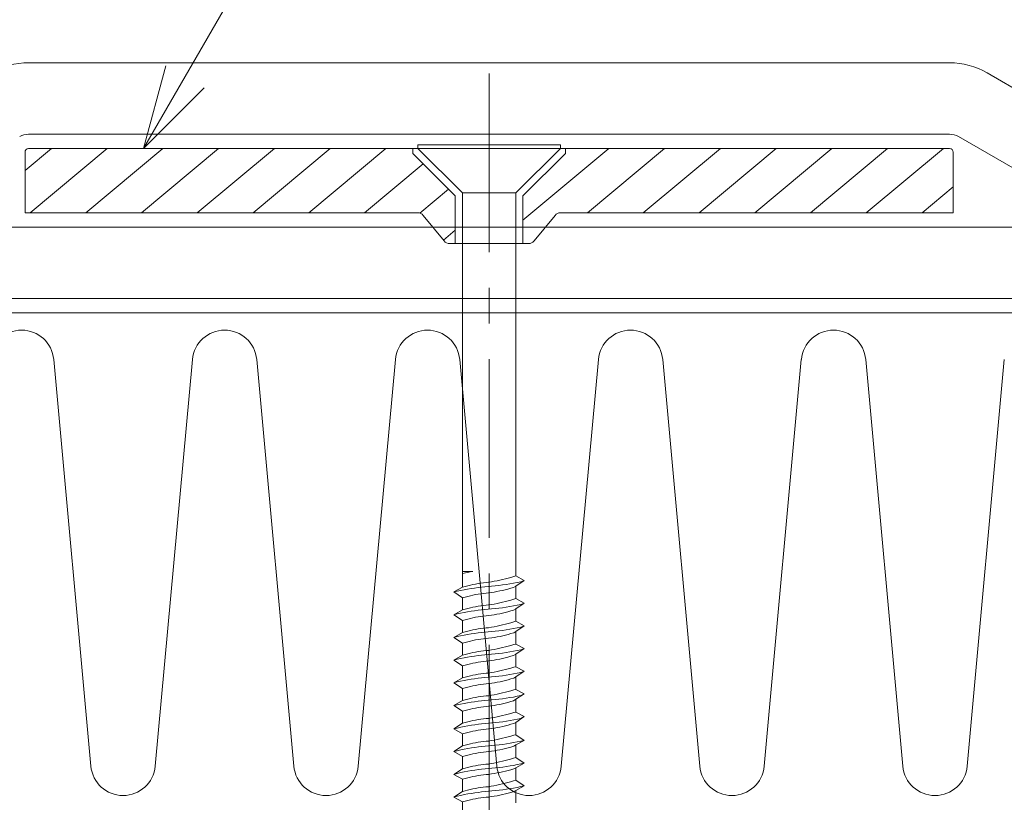
# Model space of a CAD drawing. Extents: x 0 to 1680, y 0 to 1188.
# Drawn here: x 1218 to 1287, y 325 to 380 of the extents above; entities that cross this region are included whole.
import ezdxf

# ---------------------------------------------------------------- set-up
doc = ezdxf.new("R2010")
doc.units = 0
doc.header["$LTSCALE"] = 10
doc.header["$MEASUREMENT"] = 0
doc.linetypes.add('CENTER', pattern=[2, 1.25, -0.25, 0.25, -0.25])
doc.linetypes.add('HIDDEN2', pattern=[4.7625, 3.175, -1.5875])
for name, color, linetype, lineweight in [('IBｼｰﾄ', 7, 'CONTINUOUS', 18), ('中心線', 44, 'CENTER', 5), ('寸法線', 7, 'CONTINUOUS', 9), ('断熱材', 7, 'CONTINUOUS', 9), ('部材(積層鋼板)', 7, 'CONTINUOUS', 15), ('部材(ﾋﾞｽ類)', 7, 'CONTINUOUS', 13)]:
    doc.layers.add(name, color=color, linetype=linetype, lineweight=lineweight)

msp = doc.modelspace()

# ---------------------------------------------------------------- hatches: boundary and pattern name
at = {"layer": '部材(積層鋼板)'}
h = msp.add_hatch(dxfattribs=at)
h.set_pattern_fill('ANSI31', color=4, scale=20, angle=354.81671, style=0)
h.set_pattern_definition([(39.81671, (23664.952, -22804.1696), (-1.60083435, 1.92024201), [])])
h.paths.add_polyline_path([(1218.935, 370.746, 0.414214), (1218.685, 370.496), (1218.685, 366.246), (1246.185, 366.246), (1248.816, 366.246), (1248.816, 367.426), (1245.831, 370.391), (1245.831, 370.746)])
h.paths.add_polyline_path([(1246.185, 366.246, -0.224633), (1246.572, 366.063), (1247.242, 365.246), (1248.816, 365.246), (1248.816, 366.246)])
h.paths.add_polyline_path([(1248.035, 364.279, 0.224633), (1248.422, 364.096), (1248.816, 364.096), (1248.816, 365.246), (1247.242, 365.246)])
h.paths.add_polyline_path([(1253.949, 364.096, 0.224633), (1254.335, 364.279), (1255.128, 365.246), (1253.554, 365.246), (1253.554, 364.096)])
h.paths.add_polyline_path([(1255.799, 366.063, -0.224633), (1256.185, 366.246), (1253.554, 366.246), (1253.554, 365.246), (1255.128, 365.246)])
h.paths.add_polyline_path([(1256.185, 366.246), (1283.685, 366.246), (1283.685, 370.496, 0.414214), (1283.435, 370.746), (1256.539, 370.746), (1256.539, 370.391), (1253.554, 367.426), (1253.554, 366.246)])

# ---------------------------------------------------------------- linework, layer by layer
at = {"layer": 'IBｼｰﾄ'}
for p, q in [((1283.435, 376.746), (1218.935, 376.746)), ((1286.064, 376.04), (1294.353, 371.246)), ((1283.435, 371.746), (1218.935, 371.746)), ((1284.061, 371.578), (1293.28, 366.246)), ((828.336, 365.246), (1352.185, 365.246)), ((826.996, 360.246), (1352.185, 360.246))]:
    msp.add_line(p, q, dxfattribs=at)
for centre, radius, start, end in [((1218.935, 371.496), 5.25, 90, 120.04481), ((1283.435, 371.496), 5.25, 59.95519, 90), ((1218.935, 370.496), 1.25, 90, 120.04489), ((1283.435, 370.496), 1.25, 59.95511, 90)]:
    msp.add_arc(centre, radius, start, end, dxfattribs=at)
at = {"layer": '中心線'}
for p, q in [((1251.185, 376), (1251.185, 291.028)), ((1251.185, 325.246), (1251.185, 221.246))]:
    msp.add_line(p, q, dxfattribs=at)
at = {"layer": '寸法線'}
msp.add_line((1226.981, 370.746), (1286.981, 474.669), dxfattribs=at)
msp.add_lwpolyline([(1231.224, 374.988), (1226.981, 370.746), (1228.534, 376.541)], dxfattribs=at)
at = {"layer": '断熱材'}
msp.add_line((772.185, 359.246), (1352.185, 359.246), dxfattribs=at)
at = {"layer": '断熱材', "color": 4}
for p, q in [((1220.695, 355.98), (1223.296, 327.511)), ((1230.403, 355.98), (1227.803, 327.511)), ((1234.91, 355.98), (1237.511, 327.511)), ((1244.618, 355.98), (1242.017, 327.511)), ((1249.125, 355.98), (1251.725, 327.511)), ((1258.833, 355.98), (1256.232, 327.511)), ((1263.34, 355.98), (1265.94, 327.511)), ((1273.047, 355.98), (1270.447, 327.511)), ((1277.554, 355.98), (1280.155, 327.511)), ((1287.262, 355.98), (1284.662, 327.511))]:
    msp.add_line(p, q, dxfattribs=at)
for centre, start, end in [((1218.442, 355.769), 5.35135, 174.64865), ((1232.657, 355.769), 5.35135, 174.64865), ((1246.871, 355.769), 5.35135, 174.64865), ((1261.086, 355.769), 5.35135, 174.64865), ((1275.301, 355.769), 5.35135, 174.64865), ((1225.549, 327.722), 185.35135, 354.64865), ((1239.764, 327.722), 185.35135, 354.64865), ((1253.979, 327.722), 185.35135, 354.64865), ((1268.193, 327.722), 185.35135, 354.64865), ((1282.408, 327.722), 185.35135, 354.64865)]:
    msp.add_arc(centre, 2.263, start, end, dxfattribs=at)
at = {"layer": '部材(積層鋼板)'}
msp.add_lwpolyline([(1255.799, 366.063, -0.224633), (1256.185, 366.246), (1283.685, 366.246), (1283.685, 370.496, 0.414214), (1283.435, 370.746), (1218.935, 370.746, 0.414214), (1218.685, 370.496), (1218.685, 366.246), (1246.185, 366.246, -0.224633), (1246.572, 366.063), (1248.035, 364.279, 0.224633), (1248.422, 364.096), (1253.949, 364.096, 0.224633), (1254.335, 364.279)], format="xyb", close=True, dxfattribs=at)
at = {"layer": '部材(積層鋼板)', "linetype": 'HIDDEN2'}
for points in [[(1248.816, 364.096), (1248.816, 367.426), (1245.831, 370.391), (1245.831, 370.746)], [(1253.554, 364.096), (1253.554, 367.426), (1256.539, 370.391), (1256.539, 370.746)]]:
    msp.add_lwpolyline(points, dxfattribs=at)
at = {"layer": '部材(ﾋﾞｽ類)'}
for points in [[(1246.184, 371), (1246.184, 370.746), (1256.187, 370.746), (1256.187, 371), (1246.184, 371)], [(1246.184, 370.746), (1249.316, 367.634), (1253.054, 367.634), (1256.187, 370.746)], [(1249.316, 340.043), (1249.316, 367.634)], [(1253.054, 340.826), (1253.054, 367.634)]]:
    msp.add_lwpolyline(points, dxfattribs=at)
at = {"layer": '部材(ﾋﾞｽ類)', "lineweight": 5}
for points in [[(1249.316, 341.148), (1250.036, 341.148)], [(1249.316, 341.148), (1250.036, 341.148)], [(1249.973, 341.148), (1249.316, 341)], [(1251.149, 340.381), (1251.149, 340.381), (1251.346, 340.414), (1251.543, 340.45), (1251.739, 340.489), (1251.935, 340.53), (1252.131, 340.574), (1252.326, 340.622), (1252.52, 340.673), (1252.713, 340.727), (1252.905, 340.785), (1253.054, 340.826), (1253.054, 340.826)], [(1253.647, 340.508), (1253.054, 340.826)], [(1253.647, 340.508), (1253.054, 340.826)], [(1251.122, 340.085), (1251.122, 340.085), (1250.88, 340.064), (1250.652, 340.039), (1250.408, 340.011), (1250.164, 339.978), (1249.92, 339.942), (1249.675, 339.902), (1249.431, 339.858), (1249.187, 339.811), (1248.944, 339.759), (1248.703, 339.704), (1248.703, 339.704)], [(1251.122, 340.085), (1251.122, 340.085), (1250.88, 340.064), (1250.652, 340.039), (1250.408, 340.011), (1250.164, 339.978), (1249.92, 339.942), (1249.675, 339.902), (1249.431, 339.858), (1249.187, 339.811), (1248.944, 339.759), (1248.703, 339.704), (1248.703, 339.704)], [(1249.316, 339.302), (1248.703, 339.704), (1249.316, 340.043)], [(1249.316, 339.302), (1248.703, 339.704), (1249.316, 340.043)], [(1251.149, 340.381), (1251.149, 340.381), (1250.974, 340.366), (1250.785, 340.346), (1250.613, 340.321), (1250.426, 340.293), (1250.24, 340.26), (1250.054, 340.223), (1249.869, 340.182), (1249.685, 340.139), (1249.501, 340.092), (1249.316, 340.043), (1249.316, 340.043)], [(1251.122, 340.085), (1251.122, 340.085), (1251.361, 340.106), (1251.615, 340.131), (1251.869, 340.16), (1252.123, 340.193), (1252.377, 340.23), (1252.631, 340.272), (1252.885, 340.319), (1253.139, 340.37), (1253.393, 340.426), (1253.647, 340.508), (1253.647, 340.508)], [(1251.122, 340.085), (1251.122, 340.085), (1251.361, 340.106), (1251.615, 340.131), (1251.869, 340.16), (1252.123, 340.193), (1252.377, 340.23), (1252.631, 340.272), (1252.885, 340.319), (1253.139, 340.37), (1253.393, 340.426), (1253.647, 340.508), (1253.647, 340.508)], [(1251.149, 339.64), (1251.149, 339.64), (1251.345, 339.668), (1251.54, 339.699), (1251.734, 339.734), (1251.928, 339.773), (1252.12, 339.815), (1252.312, 339.861), (1252.503, 339.912), (1252.694, 339.966), (1252.885, 340.023), (1253.054, 340.106), (1253.054, 340.106)], [(1253.647, 340.508), (1253.054, 340.106)], [(1253.647, 340.508), (1253.054, 340.106)], [(1253.054, 339.238), (1253.054, 340.106)], [(1251.149, 339.64), (1251.149, 339.64), (1250.974, 339.625), (1250.785, 339.605), (1250.613, 339.581), (1250.426, 339.552), (1250.24, 339.519), (1250.054, 339.482), (1249.869, 339.442), (1249.685, 339.398), (1249.501, 339.351), (1249.316, 339.302), (1249.316, 339.302)], [(1249.316, 338.455), (1249.316, 339.302)], [(1251.149, 338.794), (1251.149, 338.794), (1250.974, 338.779), (1250.785, 338.759), (1250.613, 338.734), (1250.426, 338.705), (1250.24, 338.672), (1250.054, 338.635), (1249.869, 338.595), (1249.685, 338.551), (1249.501, 338.505), (1249.316, 338.455), (1249.316, 338.455)], [(1251.122, 338.497), (1251.122, 338.497), (1251.361, 338.518), (1251.615, 338.543), (1251.869, 338.572), (1252.123, 338.605), (1252.377, 338.643), (1252.631, 338.685), (1252.885, 338.731), (1253.139, 338.783), (1253.393, 338.839), (1253.647, 338.921), (1253.647, 338.921)], [(1251.122, 338.497), (1251.122, 338.497), (1251.361, 338.518), (1251.615, 338.543), (1251.869, 338.572), (1252.123, 338.605), (1252.377, 338.643), (1252.631, 338.685), (1252.885, 338.731), (1253.139, 338.783), (1253.393, 338.839), (1253.647, 338.921), (1253.647, 338.921)], [(1251.149, 338.794), (1251.149, 338.794), (1251.346, 338.827), (1251.543, 338.863), (1251.739, 338.901), (1251.935, 338.942), (1252.131, 338.987), (1252.326, 339.035), (1252.52, 339.086), (1252.713, 339.14), (1252.905, 339.198), (1253.054, 339.238), (1253.054, 339.238)], [(1253.647, 338.921), (1253.054, 339.238)], [(1253.647, 338.921), (1253.054, 339.238)], [(1253.647, 338.921), (1253.054, 338.519)], [(1253.647, 338.921), (1253.054, 338.519)], [(1251.122, 338.497), (1251.122, 338.497), (1250.88, 338.476), (1250.652, 338.452), (1250.408, 338.423), (1250.164, 338.391), (1249.92, 338.355), (1249.675, 338.315), (1249.431, 338.271), (1249.187, 338.223), (1248.944, 338.172), (1248.703, 338.116), (1248.703, 338.116)], [(1251.122, 338.497), (1251.122, 338.497), (1250.88, 338.476), (1250.652, 338.452), (1250.408, 338.423), (1250.164, 338.391), (1249.92, 338.355), (1249.675, 338.315), (1249.431, 338.271), (1249.187, 338.223), (1248.944, 338.172), (1248.703, 338.116), (1248.703, 338.116)], [(1249.316, 337.714), (1248.703, 338.116), (1249.316, 338.455)], [(1249.316, 337.714), (1248.703, 338.116), (1249.316, 338.455)], [(1251.149, 338.053), (1251.149, 338.053), (1250.974, 338.038), (1250.785, 338.018), (1250.613, 337.993), (1250.426, 337.964), (1250.24, 337.931), (1250.054, 337.894), (1249.869, 337.854), (1249.685, 337.81), (1249.501, 337.764), (1249.316, 337.714), (1249.316, 337.714)], [(1251.149, 338.053), (1251.149, 338.053), (1251.345, 338.08), (1251.54, 338.111), (1251.734, 338.146), (1251.928, 338.185), (1252.12, 338.228), (1252.312, 338.274), (1252.503, 338.324), (1252.694, 338.378), (1252.885, 338.436), (1253.054, 338.519), (1253.054, 338.519)], [(1253.054, 337.651), (1253.054, 338.519)], [(1249.316, 336.868), (1249.316, 337.714)], [(1251.149, 337.206), (1251.149, 337.206), (1250.974, 337.191), (1250.785, 337.171), (1250.613, 337.146), (1250.426, 337.118), (1250.24, 337.085), (1250.054, 337.048), (1249.869, 337.007), (1249.685, 336.964), (1249.501, 336.917), (1249.316, 336.868), (1249.316, 336.868)], [(1251.122, 336.91), (1251.122, 336.91), (1251.361, 336.931), (1251.615, 336.956), (1251.869, 336.985), (1252.123, 337.018), (1252.377, 337.055), (1252.631, 337.097), (1252.885, 337.144), (1253.139, 337.195), (1253.393, 337.251), (1253.647, 337.333), (1253.647, 337.333)], [(1251.122, 336.91), (1251.122, 336.91), (1251.361, 336.931), (1251.615, 336.956), (1251.869, 336.985), (1252.123, 337.018), (1252.377, 337.055), (1252.631, 337.097), (1252.885, 337.144), (1253.139, 337.195), (1253.393, 337.251), (1253.647, 337.333), (1253.647, 337.333)], [(1251.149, 337.206), (1251.149, 337.206), (1251.346, 337.239), (1251.543, 337.275), (1251.739, 337.314), (1251.935, 337.355), (1252.131, 337.399), (1252.326, 337.447), (1252.52, 337.498), (1252.713, 337.552), (1252.905, 337.61), (1253.054, 337.651), (1253.054, 337.651)], [(1253.647, 337.333), (1253.054, 337.651)], [(1253.647, 337.333), (1253.054, 337.651)], [(1253.647, 337.333), (1253.054, 336.931)], [(1253.647, 337.333), (1253.054, 336.931)], [(1251.122, 336.91), (1251.122, 336.91), (1250.88, 336.889), (1250.652, 336.864), (1250.408, 336.836), (1250.164, 336.803), (1249.92, 336.767), (1249.675, 336.727), (1249.431, 336.683), (1249.187, 336.636), (1248.944, 336.584), (1248.703, 336.529), (1248.703, 336.529)], [(1251.122, 336.91), (1251.122, 336.91), (1250.88, 336.889), (1250.652, 336.864), (1250.408, 336.836), (1250.164, 336.803), (1249.92, 336.767), (1249.675, 336.727), (1249.431, 336.683), (1249.187, 336.636), (1248.944, 336.584), (1248.703, 336.529), (1248.703, 336.529)], [(1249.316, 336.127), (1248.703, 336.529), (1249.316, 336.868)], [(1249.316, 336.127), (1248.703, 336.529), (1249.316, 336.868)], [(1251.147, 336.465), (1251.147, 336.465), (1251.366, 336.493), (1251.562, 336.524), (1251.756, 336.559), (1251.949, 336.598), (1252.141, 336.64), (1252.333, 336.686), (1252.524, 336.737), (1252.715, 336.791), (1252.906, 336.848), (1253.054, 336.931), (1253.054, 336.931)], [(1253.054, 336.063), (1253.054, 336.931)], [(1251.149, 336.465), (1251.149, 336.465), (1250.974, 336.45), (1250.785, 336.43), (1250.613, 336.406), (1250.426, 336.377), (1250.24, 336.344), (1250.054, 336.307), (1249.869, 336.267), (1249.685, 336.223), (1249.501, 336.176), (1249.316, 336.127), (1249.316, 336.127)], [(1249.316, 335.28), (1249.316, 336.127)], [(1251.149, 335.619), (1251.149, 335.619), (1251.346, 335.652), (1251.543, 335.688), (1251.739, 335.726), (1251.935, 335.767), (1252.131, 335.812), (1252.326, 335.86), (1252.52, 335.911), (1252.713, 335.965), (1252.905, 336.023), (1253.054, 336.063), (1253.054, 336.063)], [(1253.647, 335.746), (1253.054, 336.063)], [(1253.647, 335.746), (1253.054, 336.063)], [(1251.122, 335.322), (1251.122, 335.322), (1250.88, 335.301), (1250.652, 335.277), (1250.408, 335.248), (1250.164, 335.216), (1249.92, 335.18), (1249.675, 335.14), (1249.431, 335.096), (1249.187, 335.048), (1248.944, 334.997), (1248.703, 334.941), (1248.703, 334.941)], [(1251.122, 335.322), (1251.122, 335.322), (1250.88, 335.301), (1250.652, 335.277), (1250.408, 335.248), (1250.164, 335.216), (1249.92, 335.18), (1249.675, 335.14), (1249.431, 335.096), (1249.187, 335.048), (1248.944, 334.997), (1248.703, 334.941), (1248.703, 334.941)], [(1249.316, 334.539), (1248.703, 334.941), (1249.316, 335.28)], [(1249.316, 334.539), (1248.703, 334.941), (1249.316, 335.28)], [(1251.149, 335.619), (1251.149, 335.619), (1250.974, 335.604), (1250.785, 335.584), (1250.613, 335.559), (1250.426, 335.53), (1250.24, 335.497), (1250.054, 335.46), (1249.869, 335.42), (1249.685, 335.376), (1249.501, 335.33), (1249.316, 335.28), (1249.316, 335.28)], [(1251.122, 335.322), (1251.122, 335.322), (1251.361, 335.343), (1251.615, 335.368), (1251.869, 335.397), (1252.123, 335.43), (1252.377, 335.468), (1252.631, 335.51), (1252.885, 335.556), (1253.139, 335.608), (1253.393, 335.664), (1253.647, 335.746), (1253.647, 335.746)], [(1251.122, 335.322), (1251.122, 335.322), (1251.361, 335.343), (1251.615, 335.368), (1251.869, 335.397), (1252.123, 335.43), (1252.377, 335.468), (1252.631, 335.51), (1252.885, 335.556), (1253.139, 335.608), (1253.393, 335.664), (1253.647, 335.746), (1253.647, 335.746)], [(1251.149, 334.878), (1251.149, 334.878), (1251.345, 334.905), (1251.54, 334.936), (1251.734, 334.971), (1251.928, 335.01), (1252.12, 335.053), (1252.312, 335.099), (1252.503, 335.149), (1252.694, 335.203), (1252.885, 335.261), (1253.054, 335.344), (1253.054, 335.344)], [(1253.647, 335.746), (1253.054, 335.344)], [(1253.647, 335.746), (1253.054, 335.344)], [(1253.054, 334.539), (1253.054, 335.344)], [(1253.054, 334.476), (1253.054, 335.344)], [(1253.054, 334.539), (1253.054, 335.344)], [(1251.149, 334.878), (1251.149, 334.878), (1250.974, 334.863), (1250.785, 334.843), (1250.613, 334.818), (1250.426, 334.789), (1250.24, 334.756), (1250.054, 334.719), (1249.869, 334.679), (1249.685, 334.635), (1249.501, 334.589), (1249.316, 334.539), (1249.316, 334.539)], [(1249.316, 333.693), (1249.316, 334.539)], [(1251.149, 334.031), (1251.149, 334.031), (1251.346, 334.064), (1251.543, 334.1), (1251.739, 334.139), (1251.935, 334.18), (1252.131, 334.224), (1252.326, 334.272), (1252.52, 334.323), (1252.713, 334.377), (1252.905, 334.435), (1253.054, 334.476), (1253.054, 334.476)], [(1253.647, 334.158), (1253.054, 334.476)], [(1253.647, 334.158), (1253.054, 334.476)], [(1251.122, 333.735), (1251.122, 333.735), (1250.88, 333.714), (1250.652, 333.689), (1250.408, 333.661), (1250.164, 333.628), (1249.92, 333.592), (1249.675, 333.552), (1249.431, 333.508), (1249.187, 333.461), (1248.944, 333.409), (1248.703, 333.354), (1248.703, 333.354)], [(1251.122, 333.735), (1251.122, 333.735), (1250.88, 333.714), (1250.652, 333.689), (1250.408, 333.661), (1250.164, 333.628), (1249.92, 333.592), (1249.675, 333.552), (1249.431, 333.508), (1249.187, 333.461), (1248.944, 333.409), (1248.703, 333.354), (1248.703, 333.354)], [(1251.149, 334.031), (1251.149, 334.031), (1250.974, 334.016), (1250.785, 333.996), (1250.613, 333.971), (1250.426, 333.943), (1250.24, 333.91), (1250.054, 333.873), (1249.869, 333.832), (1249.685, 333.789), (1249.501, 333.742), (1249.316, 333.693), (1249.316, 333.693)], [(1251.122, 333.735), (1251.122, 333.735), (1251.361, 333.756), (1251.615, 333.781), (1251.869, 333.81), (1252.123, 333.843), (1252.377, 333.88), (1252.631, 333.922), (1252.885, 333.969), (1253.139, 334.02), (1253.393, 334.076), (1253.647, 334.158), (1253.647, 334.158)], [(1251.122, 333.735), (1251.122, 333.735), (1251.361, 333.756), (1251.615, 333.781), (1251.869, 333.81), (1252.123, 333.843), (1252.377, 333.88), (1252.631, 333.922), (1252.885, 333.969), (1253.139, 334.02), (1253.393, 334.076), (1253.647, 334.158), (1253.647, 334.158)], [(1251.147, 333.29), (1251.147, 333.29), (1251.366, 333.318), (1251.562, 333.349), (1251.756, 333.384), (1251.949, 333.423), (1252.141, 333.465), (1252.333, 333.511), (1252.524, 333.562), (1252.715, 333.616), (1252.906, 333.673), (1253.054, 333.756), (1253.054, 333.756)], [(1253.647, 334.158), (1253.054, 333.756)], [(1253.647, 334.158), (1253.054, 333.756)], [(1253.054, 332.952), (1253.054, 333.756)], [(1253.054, 332.888), (1253.054, 333.756)], [(1253.054, 332.952), (1253.054, 333.756)], [(1249.316, 332.952), (1248.703, 333.354), (1249.316, 333.693)], [(1249.316, 332.952), (1248.703, 333.354), (1249.316, 333.693)], [(1251.149, 333.29), (1251.149, 333.29), (1250.974, 333.275), (1250.785, 333.255), (1250.613, 333.231), (1250.426, 333.202), (1250.24, 333.169), (1250.054, 333.132), (1249.869, 333.092), (1249.685, 333.048), (1249.501, 333.001), (1249.316, 332.952), (1249.316, 332.952)], [(1249.316, 332.105), (1249.316, 332.952)], [(1251.149, 332.444), (1251.149, 332.444), (1250.974, 332.429), (1250.785, 332.409), (1250.613, 332.384), (1250.426, 332.355), (1250.24, 332.322), (1250.054, 332.285), (1249.869, 332.245), (1249.685, 332.201), (1249.501, 332.155), (1249.316, 332.105), (1249.316, 332.105)], [(1251.122, 332.126), (1251.122, 332.126), (1251.361, 332.147), (1251.615, 332.172), (1251.869, 332.201), (1252.123, 332.233), (1252.377, 332.269), (1252.631, 332.309), (1252.885, 332.353), (1253.139, 332.401), (1253.393, 332.452), (1253.639, 332.575), (1253.639, 332.575)], [(1251.122, 332.126), (1251.122, 332.126), (1251.361, 332.147), (1251.615, 332.172), (1251.869, 332.201), (1252.123, 332.233), (1252.377, 332.269), (1252.631, 332.309), (1252.885, 332.353), (1253.139, 332.401), (1253.393, 332.452), (1253.639, 332.575), (1253.639, 332.575)], [(1251.149, 332.444), (1251.149, 332.444), (1251.346, 332.477), (1251.543, 332.513), (1251.739, 332.551), (1251.935, 332.592), (1252.131, 332.637), (1252.326, 332.685), (1252.52, 332.736), (1252.713, 332.79), (1252.905, 332.848), (1253.054, 332.888), (1253.054, 332.888)], [(1253.647, 332.571), (1253.054, 332.888)], [(1253.647, 332.571), (1253.054, 332.888)], [(1253.647, 332.571), (1253.054, 332.199)], [(1253.647, 332.571), (1253.054, 332.199)], [(1251.122, 332.126), (1251.122, 332.126), (1250.88, 332.105), (1250.652, 332.081), (1250.408, 332.052), (1250.164, 332.02), (1249.92, 331.983), (1249.675, 331.943), (1249.431, 331.9), (1249.187, 331.852), (1248.944, 331.801), (1248.703, 331.766), (1248.703, 331.766)], [(1251.122, 332.126), (1251.122, 332.126), (1250.88, 332.105), (1250.652, 332.081), (1250.408, 332.052), (1250.164, 332.02), (1249.92, 331.983), (1249.675, 331.943), (1249.431, 331.9), (1249.187, 331.852), (1248.944, 331.801), (1248.703, 331.766), (1248.703, 331.766)], [(1249.316, 331.364), (1248.703, 331.766), (1249.316, 332.105)], [(1249.316, 331.364), (1248.703, 331.766), (1249.316, 332.105)], [(1251.149, 331.703), (1251.149, 331.703), (1250.974, 331.688), (1250.785, 331.668), (1250.613, 331.643), (1250.426, 331.614), (1250.24, 331.581), (1250.054, 331.544), (1249.869, 331.504), (1249.685, 331.46), (1249.501, 331.414), (1249.316, 331.364), (1249.316, 331.364)], [(1251.149, 331.703), (1251.149, 331.703), (1251.345, 331.73), (1251.54, 331.761), (1251.734, 331.796), (1251.928, 331.835), (1252.12, 331.878), (1252.312, 331.924), (1252.503, 331.974), (1252.694, 332.028), (1252.885, 332.086), (1253.054, 332.199), (1253.054, 332.199)], [(1253.054, 331.364), (1253.054, 332.199)], [(1253.054, 331.301), (1253.054, 332.199)], [(1253.054, 331.364), (1253.054, 332.199)], [(1249.316, 330.518), (1249.316, 331.364)], [(1251.143, 330.518), (1251.143, 330.518), (1251.382, 330.539), (1251.636, 330.563), (1251.89, 330.592), (1252.144, 330.626), (1252.398, 330.663), (1252.652, 330.705), (1252.906, 330.752), (1253.16, 330.803), (1253.414, 330.859), (1253.647, 330.983), (1253.647, 330.983)], [(1251.143, 330.518), (1251.143, 330.518), (1251.382, 330.539), (1251.636, 330.563), (1251.89, 330.592), (1252.144, 330.626), (1252.398, 330.663), (1252.652, 330.705), (1252.906, 330.752), (1253.16, 330.803), (1253.414, 330.859), (1253.647, 330.983), (1253.647, 330.983)], [(1251.149, 330.856), (1251.149, 330.856), (1251.346, 330.889), (1251.543, 330.925), (1251.739, 330.964), (1251.935, 331.005), (1252.131, 331.049), (1252.326, 331.097), (1252.52, 331.148), (1252.713, 331.202), (1252.905, 331.26), (1253.054, 331.301), (1253.054, 331.301)], [(1253.647, 330.983), (1253.054, 331.301)], [(1253.647, 330.983), (1253.054, 331.301)], [(1253.647, 330.983), (1253.054, 330.561)], [(1253.647, 330.983), (1253.054, 330.561)], [(1249.316, 329.777), (1248.703, 330.115), (1249.316, 330.518)], [(1249.316, 329.777), (1248.703, 330.115), (1249.316, 330.518)], [(1251.143, 330.518), (1251.143, 330.518), (1250.901, 330.497), (1250.658, 330.472), (1250.429, 330.443), (1250.184, 330.41), (1249.938, 330.372), (1249.692, 330.33), (1249.445, 330.284), (1249.198, 330.232), (1248.95, 330.176), (1248.703, 330.115), (1248.703, 330.115)], [(1251.143, 330.518), (1251.143, 330.518), (1250.901, 330.497), (1250.658, 330.472), (1250.429, 330.443), (1250.184, 330.41), (1249.938, 330.372), (1249.692, 330.33), (1249.445, 330.284), (1249.198, 330.232), (1248.95, 330.176), (1248.703, 330.115), (1248.703, 330.115)], [(1251.149, 330.856), (1251.149, 330.856), (1250.974, 330.841), (1250.785, 330.821), (1250.613, 330.796), (1250.426, 330.768), (1250.24, 330.735), (1250.054, 330.698), (1249.869, 330.657), (1249.685, 330.614), (1249.501, 330.567), (1249.316, 330.518), (1249.316, 330.518)], [(1251.149, 330.115), (1251.149, 330.115), (1251.351, 330.143), (1251.551, 330.174), (1251.748, 330.209), (1251.944, 330.248), (1252.139, 330.29), (1252.332, 330.336), (1252.524, 330.387), (1252.715, 330.441), (1252.906, 330.498), (1253.054, 330.561), (1253.054, 330.561)], [(1253.054, 329.777), (1253.054, 330.561)], [(1253.054, 329.713), (1253.054, 330.561)], [(1253.054, 329.777), (1253.054, 330.561)], [(1251.149, 330.115), (1251.149, 330.115), (1250.974, 330.1), (1250.785, 330.08), (1250.613, 330.056), (1250.426, 330.027), (1250.24, 329.994), (1250.054, 329.957), (1249.869, 329.917), (1249.685, 329.873), (1249.501, 329.826), (1249.316, 329.777), (1249.316, 329.777)], [(1249.316, 328.93), (1249.316, 329.777)], [(1251.149, 329.269), (1251.149, 329.269), (1251.346, 329.302), (1251.543, 329.338), (1251.739, 329.376), (1251.935, 329.417), (1252.131, 329.462), (1252.326, 329.51), (1252.52, 329.561), (1252.713, 329.615), (1252.905, 329.673), (1253.054, 329.713), (1253.054, 329.713)], [(1253.647, 329.311), (1253.054, 329.713)], [(1253.647, 329.311), (1253.054, 329.713)], [(1249.316, 328.189), (1248.703, 328.528), (1249.316, 328.93)], [(1249.316, 328.189), (1248.703, 328.528), (1249.316, 328.93)], [(1251.143, 328.93), (1251.143, 328.93), (1250.901, 328.909), (1250.658, 328.884), (1250.429, 328.855), (1250.184, 328.822), (1249.938, 328.785), (1249.692, 328.743), (1249.445, 328.696), (1249.198, 328.645), (1248.95, 328.589), (1248.703, 328.528), (1248.703, 328.528)], [(1251.143, 328.93), (1251.143, 328.93), (1250.901, 328.909), (1250.658, 328.884), (1250.429, 328.855), (1250.184, 328.822), (1249.938, 328.785), (1249.692, 328.743), (1249.445, 328.696), (1249.198, 328.645), (1248.95, 328.589), (1248.703, 328.528), (1248.703, 328.528)], [(1251.149, 329.269), (1251.149, 329.269), (1250.974, 329.254), (1250.785, 329.234), (1250.613, 329.209), (1250.426, 329.18), (1250.24, 329.147), (1250.054, 329.11), (1249.869, 329.07), (1249.685, 329.026), (1249.501, 328.98), (1249.316, 328.93), (1249.316, 328.93)], [(1251.143, 328.93), (1251.143, 328.93), (1251.382, 328.951), (1251.636, 328.976), (1251.889, 329.004), (1252.142, 329.037), (1252.395, 329.073), (1252.647, 329.113), (1252.899, 329.157), (1253.149, 329.204), (1253.398, 329.256), (1253.647, 329.311), (1253.647, 329.311)], [(1251.143, 328.93), (1251.143, 328.93), (1251.382, 328.951), (1251.636, 328.976), (1251.889, 329.004), (1252.142, 329.037), (1252.395, 329.073), (1252.647, 329.113), (1252.899, 329.157), (1253.149, 329.204), (1253.398, 329.256), (1253.647, 329.311), (1253.647, 329.311)], [(1251.149, 328.528), (1251.149, 328.528), (1251.351, 328.555), (1251.551, 328.586), (1251.748, 328.621), (1251.944, 328.66), (1252.139, 328.703), (1252.332, 328.749), (1252.524, 328.799), (1252.715, 328.853), (1252.906, 328.911), (1253.054, 328.994), (1253.054, 328.994)], [(1253.647, 329.311), (1253.054, 328.994)], [(1253.647, 329.311), (1253.054, 328.994)], [(1253.054, 328.189), (1253.054, 328.994)], [(1253.054, 328.126), (1253.054, 328.994)], [(1253.054, 328.189), (1253.054, 328.994)], [(1251.149, 328.528), (1251.149, 328.528), (1250.974, 328.513), (1250.785, 328.493), (1250.613, 328.468), (1250.426, 328.439), (1250.24, 328.406), (1250.054, 328.369), (1249.869, 328.329), (1249.685, 328.285), (1249.501, 328.239), (1249.316, 328.189), (1249.316, 328.189)], [(1249.316, 327.321), (1249.316, 328.189)], [(1251.143, 327.66), (1251.143, 327.66), (1250.958, 327.645), (1250.773, 327.625), (1250.601, 327.6), (1250.415, 327.571), (1250.229, 327.538), (1250.044, 327.502), (1249.859, 327.461), (1249.677, 327.418), (1249.495, 327.371), (1249.316, 327.321), (1249.316, 327.321)], [(1251.143, 327.66), (1251.143, 327.66), (1251.325, 327.693), (1251.521, 327.729), (1251.718, 327.767), (1251.914, 327.809), (1252.109, 327.853), (1252.304, 327.901), (1252.499, 327.952), (1252.692, 328.006), (1252.884, 328.064), (1253.054, 328.126), (1253.054, 328.126)], [(1251.143, 327.343), (1251.143, 327.343), (1251.382, 327.364), (1251.636, 327.388), (1251.889, 327.417), (1252.142, 327.449), (1252.395, 327.485), (1252.647, 327.525), (1252.899, 327.569), (1253.149, 327.617), (1253.398, 327.668), (1253.647, 327.724), (1253.647, 327.724)], [(1251.143, 327.343), (1251.143, 327.343), (1251.382, 327.364), (1251.636, 327.388), (1251.889, 327.417), (1252.142, 327.449), (1252.395, 327.485), (1252.647, 327.525), (1252.899, 327.569), (1253.149, 327.617), (1253.398, 327.668), (1253.647, 327.724), (1253.647, 327.724)], [(1253.647, 327.724), (1253.054, 328.126)], [(1253.647, 327.724), (1253.054, 328.126)], [(1253.647, 327.724), (1253.054, 327.406)], [(1253.647, 327.724), (1253.054, 327.406)], [(1251.143, 327.343), (1251.143, 327.343), (1250.901, 327.322), (1250.658, 327.297), (1250.429, 327.268), (1250.184, 327.235), (1249.938, 327.197), (1249.692, 327.155), (1249.445, 327.109), (1249.198, 327.057), (1248.95, 327.001), (1248.703, 326.94), (1248.703, 326.94)], [(1251.143, 327.343), (1251.143, 327.343), (1250.901, 327.322), (1250.658, 327.297), (1250.429, 327.268), (1250.184, 327.235), (1249.938, 327.197), (1249.692, 327.155), (1249.445, 327.109), (1249.198, 327.057), (1248.95, 327.001), (1248.703, 326.94), (1248.703, 326.94)], [(1249.316, 326.602), (1248.703, 326.94), (1249.316, 327.321)], [(1249.316, 326.602), (1248.703, 326.94), (1249.316, 327.321)], [(1251.149, 326.94), (1251.149, 326.94), (1250.974, 326.925), (1250.785, 326.905), (1250.613, 326.881), (1250.426, 326.852), (1250.24, 326.819), (1250.054, 326.782), (1249.869, 326.742), (1249.685, 326.698), (1249.501, 326.651), (1249.316, 326.602), (1249.316, 326.602)], [(1251.149, 326.94), (1251.149, 326.94), (1251.346, 326.968), (1251.543, 326.999), (1251.739, 327.034), (1251.935, 327.073), (1252.131, 327.115), (1252.326, 327.161), (1252.52, 327.212), (1252.713, 327.266), (1252.905, 327.323), (1253.054, 327.406), (1253.054, 327.406)], [(1253.054, 326.602), (1253.054, 327.406)], [(1253.054, 326.538), (1253.054, 327.406)], [(1253.054, 326.602), (1253.054, 327.406)], [(1249.316, 325.734), (1249.316, 326.602)], [(1251.143, 326.073), (1251.143, 326.073), (1251.325, 326.106), (1251.521, 326.141), (1251.718, 326.18), (1251.914, 326.221), (1252.109, 326.266), (1252.304, 326.313), (1252.499, 326.364), (1252.692, 326.419), (1252.884, 326.477), (1253.054, 326.538), (1253.054, 326.538)], [(1253.647, 326.136), (1253.054, 326.538)], [(1253.647, 326.136), (1253.054, 326.538)], [(1253.647, 326.136), (1253.054, 326.538)], [(1251.143, 325.755), (1251.143, 325.755), (1250.901, 325.734), (1250.658, 325.709), (1250.429, 325.68), (1250.184, 325.647), (1249.938, 325.61), (1249.692, 325.568), (1249.445, 325.521), (1249.198, 325.47), (1248.95, 325.414), (1248.703, 325.353), (1248.703, 325.353)], [(1251.143, 325.755), (1251.143, 325.755), (1250.901, 325.734), (1250.658, 325.709), (1250.429, 325.68), (1250.184, 325.647), (1249.938, 325.61), (1249.692, 325.568), (1249.445, 325.521), (1249.198, 325.47), (1248.95, 325.414), (1248.703, 325.353), (1248.703, 325.353)], [(1251.143, 325.755), (1251.143, 325.755), (1250.901, 325.734), (1250.658, 325.709), (1250.429, 325.68), (1250.184, 325.647), (1249.938, 325.61), (1249.692, 325.568), (1249.445, 325.521), (1249.198, 325.47), (1248.95, 325.414), (1248.703, 325.353), (1248.703, 325.353)], [(1249.316, 325.014), (1248.703, 325.353), (1249.316, 325.734)], [(1249.316, 325.014), (1248.703, 325.353), (1249.316, 325.734)], [(1249.316, 325.014), (1248.703, 325.353), (1249.316, 325.734)], [(1251.143, 326.073), (1251.143, 326.073), (1250.958, 326.057), (1250.773, 326.037), (1250.601, 326.013), (1250.415, 325.984), (1250.229, 325.951), (1250.044, 325.914), (1249.859, 325.874), (1249.677, 325.83), (1249.495, 325.783), (1249.316, 325.734), (1249.316, 325.734)], [(1251.143, 325.755), (1251.143, 325.755), (1251.382, 325.776), (1251.636, 325.801), (1251.889, 325.829), (1252.142, 325.862), (1252.395, 325.898), (1252.647, 325.938), (1252.899, 325.982), (1253.149, 326.029), (1253.398, 326.081), (1253.647, 326.136), (1253.647, 326.136)], [(1251.143, 325.755), (1251.143, 325.755), (1251.382, 325.776), (1251.636, 325.801), (1251.889, 325.829), (1252.142, 325.862), (1252.395, 325.898), (1252.647, 325.938), (1252.899, 325.982), (1253.149, 326.029), (1253.398, 326.081), (1253.647, 326.136), (1253.647, 326.136)], [(1251.143, 325.755), (1251.143, 325.755), (1251.382, 325.776), (1251.636, 325.801), (1251.889, 325.829), (1252.142, 325.862), (1252.395, 325.898), (1252.647, 325.938), (1252.899, 325.982), (1253.149, 326.029), (1253.398, 326.081), (1253.647, 326.136), (1253.647, 326.136)], [(1251.149, 325.353), (1251.149, 325.353), (1251.346, 325.38), (1251.543, 325.411), (1251.739, 325.446), (1251.935, 325.485), (1252.131, 325.528), (1252.326, 325.574), (1252.52, 325.624), (1252.713, 325.678), (1252.905, 325.736), (1253.054, 325.819), (1253.054, 325.819)], [(1253.647, 326.136), (1253.054, 325.819)], [(1253.647, 326.136), (1253.054, 325.819)], [(1253.647, 326.136), (1253.054, 325.819)], [(1253.054, 325.014), (1253.054, 325.819)], [(1253.054, 325.014), (1253.054, 325.819)], [(1253.054, 324.951), (1253.054, 325.819)], [(1253.054, 325.014), (1253.054, 325.819)], [(1251.149, 325.353), (1251.149, 325.353), (1250.974, 325.338), (1250.785, 325.318), (1250.613, 325.293), (1250.426, 325.264), (1250.24, 325.231), (1250.054, 325.194), (1249.869, 325.154), (1249.685, 325.11), (1249.501, 325.064), (1249.316, 325.014), (1249.316, 325.014)], [(1249.316, 324.146), (1249.316, 325.014)]]:
    msp.add_lwpolyline(points, dxfattribs=at)

doc.saveas('drawing.dxf')
